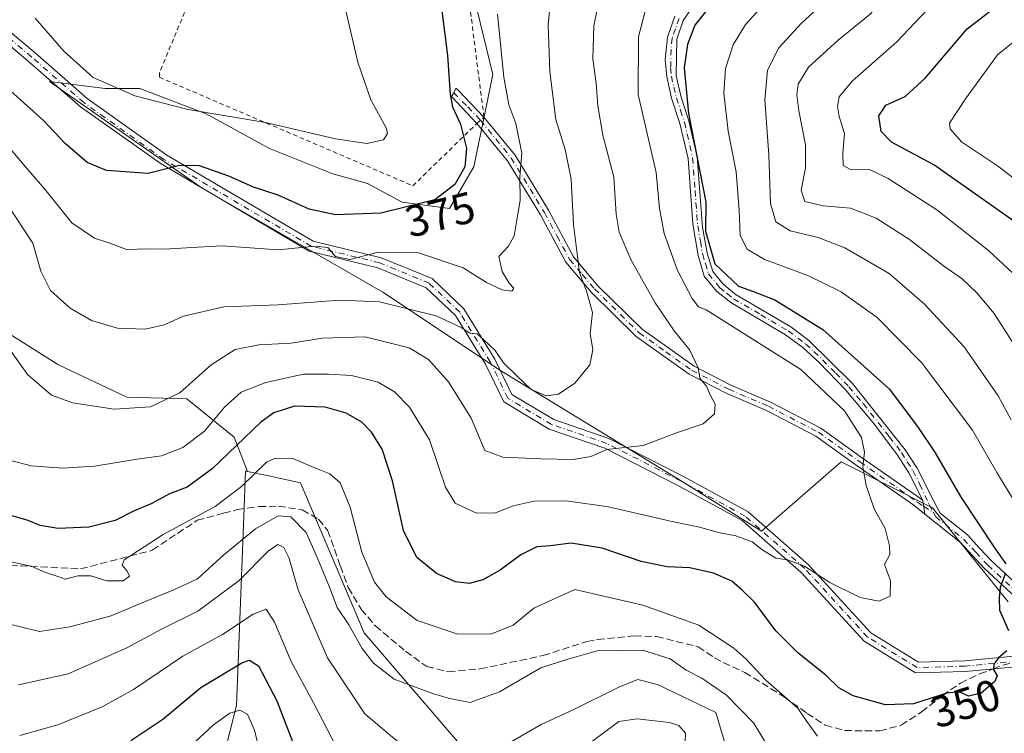
# Model space of a CAD drawing. Units: metres. Extents: x 579728 to 583161, y 4765911 to 4768265.
# Drawn here: x 581333 to 581557, y 4766375 to 4766537 of the extents above; entities that cross this region are included whole.
import ezdxf
from ezdxf.enums import TextEntityAlignment as Align

# ---------------------------------------------------------------- set-up
doc = ezdxf.new("R2010")
doc.units = ezdxf.units.M
doc.header["$MEASUREMENT"] = 0
for name, pattern in [('DGN Style 2', [1.6480167562047852, 0.988810053722871, -0.6592067024819142]), ('DGN Style 3', [2.307223458686699, 1.648016756204785, -0.6592067024819142]), ('DGN Style 4', [2.6384748266838614, 1.318413404963828, -0.6592067024819142, 0.001648016756204785, -0.6592067024819142])]:
    doc.linetypes.add(name, pattern=pattern)
for name, color, linetype, lineweight in [('Alambrada', 7, 'DGN Style 2', 0), ('Arbolado forestal CxS', 92, 'Continuous', 0), ('Camino Cxs', 7, 'Continuous', 0), ('Camino eje', 30, 'DGN Style 4', 13), ('Curva de nivel maestra', 30, 'Continuous', 30), ('Curva de nivel normal', 30, 'Continuous', 0), ('Pastizal CxS', 92, 'Continuous', 0), ('Rótulo de curva de nivel directora', 7, 'Continuous', 0), ('Senda', 7, 'DGN Style 3', 0), ('Senda no paivmentada conexión', 7, 'DGN Style 3', 0)]:
    doc.layers.add(name, color=color, linetype=linetype, lineweight=lineweight)
doc.styles.add('Style-Arial', font='txt')

msp = doc.modelspace()

# ---------------------------------------------------------------- linework, layer by layer
at = {"layer": 'Alambrada', "color": 7, "linetype": 'DGN Style 2', "lineweight": 0}
msp.add_polyline3d([(581436.8300999999, 4766513.200099999, 387.1245000000054), (581438.4200999998, 4766514.600099999, 387.2421999999933), (581432.4700999996, 4766561.290100001, 384.1500999999989), (581432.4700999996, 4766563.1601, 382.8484000000026), (581436.5800999999, 4766571.370100001, 377.8032999999996), (581442.5500999996, 4766573.2301, 374.4505999999965), (581496.3201000001, 4766586.290100001, 367.1818999999959), (581497.4401000004, 4766586.290100001, 367.3372999999993), (581510.1401000004, 4766603.470100001, 361.0638999999938), (581507.1501000002, 4766618.030099999, 359.4570999999996), (581493.3400999998, 4766637.8201, 361.7767000000022), (581454.5100999996, 4766629.610099999, 375.5488000000041), (581392.0401, 4766630.0701, 375.0758999999962), (581390.9200999998, 4766630.0701, 375.6349999999948), (581390.1700999998, 4766601.3201, 377.2758000000031), (581383.0701000001, 4766568.840100001, 381.3871999999974), (581364.7701000003, 4766524.780099999, 386.2026999999944), (581364.7701000003, 4766523.6601, 386.1716000000015), (581422.2701000003, 4766499.0101, 378.709400000007), (581436.8300999999, 4766513.200099999, 387.1245000000054)], dxfattribs=at)
at = {"layer": 'Arbolado forestal CxS', "color": 92, "linetype": 'Continuous', "lineweight": 0}
for points in [[(581557.4303000001, 4766404.512, 349.7550000000047), (581540.2934999998, 4766425.8947, 352.1003999999957), (581519.5097000003, 4766436.287500001, 356.2945000000037), (581501.4801000003, 4766420.5975, 356.0687000000034), (581482.8426999999, 4766432.240499999, 358.024900000004), (581442.4435000002, 4766456.911699999, 364.3282000000036), (581415.4839000005, 4766474.8815, 366.172000000006), (581374.4633, 4766498.512499999, 373.9260000000068), (581339.7838000003, 4766522.704700001, 377.5599999999977), (581352.4167, 4766521.101100001, 379.8812999999937), (581360.3103, 4766521.101100001, 380.6456999999937), (581375.3799000002, 4766515.3599, 380.1456999999937), (581389.7319, 4766507.4661, 378.8246000000072), (581404.0839000001, 4766501.725099999, 378.3782000000065), (581411.9775, 4766499.572100001, 377.9554000000062), (581419.8711999999, 4766495.2663, 376.084600000002), (581430.6350999996, 4766493.830900001, 374.3108000000066), (581436.1130999997, 4766503.3541, 374.5048999999999), (581440.4172999999, 4766524.260299999, 371.4446999999927), (581436.1135, 4766542.092300001, 372.3761999999988)], [(581436.1135, 4766542.092300001, 372.3761999999988), (581440.4172999999, 4766524.260299999, 371.4446999999927), (581436.1130999997, 4766503.3541, 374.5048999999999), (581430.6350999996, 4766493.830900001, 374.3108000000066), (581419.8711999999, 4766495.2663, 376.084600000002), (581411.9775, 4766499.572100001, 377.9554000000062), (581404.0839000001, 4766501.725099999, 378.3782000000065), (581389.7319, 4766507.4661, 378.8246000000072), (581375.3799000002, 4766515.3599, 380.1456999999937), (581360.3103, 4766521.101100001, 380.6456999999937), (581352.4167, 4766521.101100001, 379.8812999999937), (581339.7838000003, 4766522.704700001, 377.5599999999977), (581374.4633, 4766498.512499999, 373.9260000000068), (581415.4839000005, 4766474.8815, 366.172000000006), (581442.4435000002, 4766456.911699999, 364.3282000000036), (581482.8426999999, 4766432.240499999, 358.024900000004), (581501.4801000003, 4766420.5975, 356.0687000000034), (581519.5097000003, 4766436.287500001, 356.2945000000037), (581540.2934999998, 4766425.8947, 352.1003999999957), (581557.4303000001, 4766404.512, 349.7550000000047)], [(581308.8262999998, 4766475.0231, 352.755799999999), (581321.3827999998, 4766471.274700001, 357.5025000000023), (581328.4093000004, 4766466.7279, 360.0654000000068), (581341.6353000002, 4766458.4615, 361.7744999999995), (581357.3413000006, 4766451.021299999, 361.2476000000024), (581370.9808999998, 4766450.6077, 359.6386000000057), (581381.7270999998, 4766441.9279, 352.0690000000032), (581384.6982000005, 4766434.1295, 346.9455000000016)], [(581380.5648999996, 4766248.879899999, 280.812699999995), (581368.2083000002, 4766265.890100001, 279.7093000000023), (581369.8350999998, 4766273.4641, 281.6545999999944), (581372.3022999996, 4766316.0525, 295.2452999999951), (581373.6276000004, 4766331.971100001, 301.5448999999935), (581375.4789000005, 4766354.2083, 312.1725000000006), (581382.2182999998, 4766381.013499999, 321.3873000000021), (581383.8611000003, 4766423.915899999, 342.7081000000035), (581384.2556999996, 4766434.222899999, 347.2455999999947), (581384.6982000005, 4766434.1295, 346.9455000000016), (581389.1771, 4766433.184699999, 344.4287999999942), (581396.7348999997, 4766431.590500001, 343.3255000000063), (581411.2585000005, 4766397.4915, 340.5310000000027), (581439.3268999998, 4766364.7455, 333.687699999995), (581476.5535000004, 4766345.718900001, 319.5420000000013), (581495.8073000005, 4766324.8029, 324.4566999999952), (581507.3696, 4766325.756999999, 325.0290999999997), (581518.5719, 4766294.1766, 309.7452000000048), (581524.4985999997, 4766272.5866, 299.2632000000012), (581524.4985999997, 4766261.5799, 293.6290000000009), (581517.7252000002, 4766250.9966, 288.7201000000059)], [(581384.6982000005, 4766434.1295, 346.9455000000016), (581384.2556999996, 4766434.222899999, 347.2455999999947), (581383.8611000003, 4766423.915899999, 342.7081000000035), (581382.2182999998, 4766381.013499999, 321.3873000000021), (581375.4789000005, 4766354.2083, 312.1725000000006), (581373.6276000004, 4766331.971100001, 301.5448999999935)], [(581384.6982000005, 4766434.1295, 346.9455000000016), (581384.2556999996, 4766434.222899999, 347.2455999999947), (581383.8611000003, 4766423.915899999, 342.7081000000035), (581382.2182999998, 4766381.013499999, 321.3873000000021), (581375.4789000005, 4766354.2083, 312.1725000000006), (581373.6276000004, 4766331.971100001, 301.5448999999935)], [(581384.6982000005, 4766434.1295, 346.9455000000016), (581389.1771, 4766433.184699999, 344.4287999999942), (581396.7348999997, 4766431.590500001, 343.3255000000063), (581411.2585000005, 4766397.4915, 340.5310000000027), (581439.3268999998, 4766364.7455, 333.687699999995), (581476.5535000004, 4766345.718900001, 319.5420000000013), (581495.8073000005, 4766324.8029, 324.4566999999952), (581507.3696, 4766325.756999999, 325.0290999999997)]]:
    msp.add_polyline3d(points, dxfattribs=at)
msp.add_polyline3d([(581384.6982000005, 4766434.1295, 346.9455000000016), (581384.2556999996, 4766434.222899999, 347.2455999999947), (581383.8611000003, 4766423.915899999, 342.7081000000035), (581382.2182999998, 4766381.013499999, 321.3873000000021), (581375.4789000005, 4766354.2083, 312.1725000000006), (581373.6276000004, 4766331.971100001, 301.5448999999935), (581364.7795000002, 4766329.919500001, 305.0170000000071), (581356.9265999999, 4766320.4135, 305.0880000000034), (581333.3668999998, 4766308.4277, 305.7826000000059), (581310.9534999998, 4766304.955900001, 299.0994999999967), (581310.1627000002, 4766317.7391, 303.7581000000064), (581291.8563000001, 4766373.7437, 319.7084999999934), (581307.9518999998, 4766398.394900001, 332.7326999999932), (581305.9891999997, 4766422.115700001, 341.2813000000024), (581304.7318000002, 4766469.016899999, 350.7176999999938), (581308.8262999998, 4766475.0231, 352.755799999999), (581321.3827999998, 4766471.274700001, 357.5025000000023), (581328.4093000004, 4766466.7279, 360.0654000000068), (581341.6353000002, 4766458.4615, 361.7744999999995), (581357.3413000006, 4766451.021299999, 361.2476000000024), (581370.9808999998, 4766450.6077, 359.6386000000057), (581381.7270999998, 4766441.9279, 352.0690000000032)], close=True, dxfattribs=at)
at = {"layer": 'Camino Cxs', "color": 7, "linetype": 'Continuous', "lineweight": 0, "extrusion": (-0.01269275530066774, 0.08400196769613676, 0.996384746664688), "elevation": 393359.9443135713, "flags": 128}
msp.add_lwpolyline([(-1287137.904177805, -4609290.84873735), (-1287137.904177805, -4609287.731811351)], dxfattribs=at)
msp.add_lwpolyline([(-1287137.904177805, -4609290.84873735), (-1287137.904177805, -4609287.731811351)], dxfattribs=at)
at = {"layer": 'Camino Cxs', "color": 7, "linetype": 'Continuous', "lineweight": 0}
for points in [[(581321.4841, 4766541.830900001, 402.6811000000016), (581336.4896999998, 4766529.183300001, 401.7783000000054), (581348.3054999998, 4766518.844699999, 399.4109999999928), (581366.4172999999, 4766505.9979, 393.6635999999999), (581399.6639, 4766486.4287, 388.6793999999936), (581415.0981000002, 4766482.6787, 387.7112000000052), (581426.6355, 4766477.928099999, 386.7755999999936), (581433.8557000002, 4766471.051700001, 378.4502999999968), (581440.9156999998, 4766459.621099999, 370.9848000000056), (581444.7560999999, 4766451.620100001, 366.7881999999955), (581454.2605, 4766445.917500001, 368.4896000000008), (581466.7889, 4766441.6315, 367.9483999999939), (581483.7468999998, 4766432.986300001, 364.8994999999995), (581498.4307000004, 4766424.9769, 360.4704000000056), (581512.1401000004, 4766412.9395, 360.2079999999987), (581526.2931000004, 4766397.469900001, 356.6037000000069), (581537.0891000004, 4766390.801700001, 357.8462), (581547.6056000004, 4766391.120300001, 354.2160000000004), (581559.5780999997, 4766392.232100001, 358.3855999999942)], [(581321.4841, 4766541.830900001, 402.6811000000016), (581336.4896999998, 4766529.183300001, 401.7783000000054), (581348.3054999998, 4766518.844699999, 399.4109999999928), (581366.4172999999, 4766505.9979, 393.6635999999999), (581399.6639, 4766486.4287, 388.6793999999936), (581415.0981000002, 4766482.6787, 387.7112000000052), (581426.6355, 4766477.928099999, 386.7755999999936), (581433.8557000002, 4766471.051700001, 378.4502999999968), (581440.9156999998, 4766459.621099999, 370.9848000000056), (581444.7560999999, 4766451.620100001, 366.7881999999955), (581454.2605, 4766445.917500001, 368.4896000000008), (581466.7889, 4766441.6315, 367.9483999999939), (581483.7468999998, 4766432.986300001, 364.8994999999995), (581498.4307000004, 4766424.9769, 360.4704000000056), (581512.1401000004, 4766412.9395, 360.2079999999987), (581526.2931000004, 4766397.469900001, 356.6037000000069), (581537.0891000004, 4766390.801700001, 357.8462), (581547.6056000004, 4766391.120300001, 354.2160000000004), (581559.5780999997, 4766392.232100001, 358.3855999999942)], [(581559.8618999999, 4766389.848099999, 355.7195999999968), (581547.7528999997, 4766388.7237, 353.8108000000066), (581536.4413000002, 4766388.380899999, 354.8420000000042), (581524.7477000002, 4766395.603499999, 354.8049000000028), (581510.4578999998, 4766411.2225, 360.5090999999957), (581497.0475000005, 4766422.997500001, 357.4567999999999), (581482.6271000003, 4766430.863299999, 362.9251999999979), (581465.8508000001, 4766439.415899999, 363.4006999999983), (581453.2435999997, 4766443.728900001, 364.5430999999954), (581442.9040999999, 4766449.932499999, 363.7896000000038), (581438.8071, 4766458.4681, 366.3019000000059), (581431.9763000002, 4766469.527100001, 372.7743999999948), (581425.3059, 4766475.880100001, 384.551999999996), (581414.3537, 4766480.389699999, 387.4504000000015), (581398.7522999998, 4766484.180299999, 390.1732999999949), (581365.1118999999, 4766503.9813, 394.4450999999972), (581346.8170999996, 4766516.957900001, 399.1416999999929), (581334.9260999998, 4766527.362500001, 400.3052000000025), (581320.2982999999, 4766539.6917, 402.1346999999951)], [(581559.8618999999, 4766389.848099999, 355.7195999999968), (581547.7528999997, 4766388.7237, 353.8108000000066), (581536.4413000002, 4766388.380899999, 354.8420000000042), (581524.7477000002, 4766395.603499999, 354.8049000000028), (581510.4578999998, 4766411.2225, 360.5090999999957), (581497.0475000005, 4766422.997500001, 357.4567999999999), (581482.6271000003, 4766430.863299999, 362.9251999999979), (581465.8508000001, 4766439.415899999, 363.4006999999983), (581453.2435999997, 4766443.728900001, 364.5430999999954), (581442.9040999999, 4766449.932499999, 363.7896000000038), (581438.8071, 4766458.4681, 366.3019000000059), (581431.9763000002, 4766469.527100001, 372.7743999999948), (581425.3059, 4766475.880100001, 384.551999999996), (581414.3537, 4766480.389699999, 387.4504000000015), (581398.7522999998, 4766484.180299999, 390.1732999999949), (581365.1118999999, 4766503.9813, 394.4450999999972), (581346.8170999996, 4766516.957900001, 399.1416999999929), (581334.9260999998, 4766527.362500001, 400.3052000000025), (581320.2982999999, 4766539.6917, 402.1346999999951)], [(581486.6001000004, 4766540.800100001, 368.7556999999942), (581483.6801000005, 4766536.5601, 370.1306999999942), (581482.2001, 4766532.3201, 367.1135999999969), (581482.0401, 4766524.0001, 367.3113000000012), (581483.1801000005, 4766519.140100001, 367.7436000000016), (581484.9600999998, 4766513.7601, 366.9397999999928), (581486.8601000002, 4766505.5701, 364.4281999999948), (581488.0800999999, 4766489.600099999, 360.2624999999971), (581489.1201, 4766483.6801, 366.2213000000047), (581490.3601000002, 4766479.520099999, 366.428700000004), (581492.7200999996, 4766476.640100001, 363.7179000000033), (581495.7200999996, 4766474.2401, 363.9640000000072), (581508.0800999999, 4766466.960100001, 360.7470999999932), (581512.1901000004, 4766463.880100001, 363.8527999999933), (581522.0800999999, 4766454.0801, 359.1818999999959), (581534.0800999999, 4766439.0601, 356.0108000000037), (581536.7600999996, 4766434.860099999, 353.0534999999945), (581540.6473000003, 4766427.270099999, 353.959600000002), (581542.0235000001, 4766424.693499999, 353.6918000000005), (581548.2071000002, 4766419.7301, 355.3668000000035), (581551.0560999997, 4766416.6713, 356.9489999999932), (581553.7839000003, 4766413.7459, 358.7795999999944), (581559.8377, 4766408.1295, 357.1407000000036)], [(581486.6001000004, 4766540.800100001, 368.7556999999942), (581483.6801000005, 4766536.5601, 370.1306999999942), (581482.2001, 4766532.3201, 367.1135999999969), (581482.0401, 4766524.0001, 367.3113000000012), (581483.1801000005, 4766519.140100001, 367.7436000000016), (581484.9600999998, 4766513.7601, 366.9397999999928), (581486.8601000002, 4766505.5701, 364.4281999999948), (581488.0800999999, 4766489.600099999, 360.2624999999971), (581489.1201, 4766483.6801, 366.2213000000047), (581490.3601000002, 4766479.520099999, 366.428700000004), (581492.7200999996, 4766476.640100001, 363.7179000000033), (581495.7200999996, 4766474.2401, 363.9640000000072), (581508.0800999999, 4766466.960100001, 360.7470999999932), (581512.1901000004, 4766463.880100001, 363.8527999999933), (581522.0800999999, 4766454.0801, 359.1818999999959), (581534.0800999999, 4766439.0601, 356.0108000000037), (581536.7600999996, 4766434.860099999, 353.0534999999945), (581540.6473000003, 4766427.270099999, 353.959600000002), (581542.0235000001, 4766424.693499999, 353.6918000000005), (581548.2071000002, 4766419.7301, 355.3668000000035), (581551.0560999997, 4766416.6713, 356.9489999999932), (581553.7839000003, 4766413.7459, 358.7795999999944), (581559.8377, 4766408.1295, 357.1407000000036)], [(581558.2401000002, 4766406.4001, 357.6419000000024), (581552.1201, 4766412.0801, 359.8312000000006), (581546.6001000004, 4766418.0001, 354.225099999996), (581538.5440999996, 4766424.4693, 353.5145000000048), (581538.0800999999, 4766427.540100001, 353.2497000000003), (581534.9200999998, 4766433.8101, 354.6441999999952), (581532.3601000002, 4766437.8301, 357.5632000000041), (581526.9501, 4766445.0001, 360.8613999999943), (581520.5000999998, 4766452.6601, 360.2973000000056), (581514.5100999996, 4766458.9001, 363.0231000000058), (581510.8000999996, 4766462.270099999, 362.7860999999975), (581506.9001000002, 4766465.190099999, 360.5733000000037), (581494.5201000003, 4766472.4901, 363.270199999999), (581491.2200999996, 4766475.120100001, 364.4404000000068), (581488.4501, 4766478.5001, 368.7320000000037), (581487.0601000004, 4766483.190099999, 368.9186999999947), (581485.8601000002, 4766490.290100001, 361.0856000000058), (581484.7600999996, 4766505.2501, 365.7054000000062), (581482.9200999998, 4766513.1801, 369.1057000000001), (581481.0401, 4766518.9101, 369.2597999999998), (581479.9200999998, 4766523.770099999, 369.6484999999957), (581479.6001000004, 4766527.6801, 369.2084000000032), (581480.1101000002, 4766532.8101, 369.1215999999986), (581481.7801000001, 4766537.520099999, 372.3764999999985)], [(581538.0800999999, 4766427.540100001, 353.2497000000003), (581534.9200999998, 4766433.8101, 354.6441999999952), (581532.3601000002, 4766437.8301, 357.5632000000041), (581526.9501, 4766445.0001, 360.8613999999943), (581520.5000999998, 4766452.6601, 360.2973000000056), (581514.5100999996, 4766458.9001, 363.0231000000058), (581510.8000999996, 4766462.270099999, 362.7860999999975), (581506.9001000002, 4766465.190099999, 360.5733000000037), (581494.5201000003, 4766472.4901, 363.270199999999), (581491.2200999996, 4766475.120100001, 364.4404000000068), (581488.4501, 4766478.5001, 368.7320000000037), (581487.0601000004, 4766483.190099999, 368.9186999999947), (581485.8601000002, 4766490.290100001, 361.0856000000058), (581484.7600999996, 4766505.2501, 365.7054000000062), (581482.9200999998, 4766513.1801, 369.1057000000001), (581481.0401, 4766518.9101, 369.2597999999998), (581479.9200999998, 4766523.770099999, 369.6484999999957), (581479.6001000004, 4766527.6801, 369.2084000000032), (581480.1101000002, 4766532.8101, 369.1215999999986), (581481.7801000001, 4766537.520099999, 372.3764999999985)], [(581436.8355, 4766513.2049, 387.1254000000045), (581431.0351, 4766519.2841, 380.4020000000019), (581431.5966999996, 4766520.162900001, 380.9928999999975), (581432.0253, 4766521.193700001, 381.4937000000064), (581432.4700999996, 4766520.840100001, 381.9201999999932), (581438.4186000006, 4766514.612199999, 387.2378999999929)], [(581438.4186000006, 4766514.612199999, 387.2378999999929), (581438.4301000005, 4766514.600099999, 387.2455000000046), (581445.4901000002, 4766505.940099999, 385.2988999999943), (581453.0701000001, 4766493.450099999, 382.4296000000031), (581458.7600999996, 4766482.870100001, 380.0005999999994), (581464.3101000004, 4766476.3101, 378.6425000000018), (581474.3601000002, 4766466.420100001, 374.4375), (581486.1401000004, 4766458.050100001, 365.2786999999953), (581494.5000999998, 4766453.7501, 367.1867999999959), (581503.4600999998, 4766449.9101, 362.3687999999966), (581514.9101, 4766443.960100001, 363.203800000003), (581524.4200999998, 4766437.1601, 358.0739999999932), (581537.3101000004, 4766428.170100001, 353.0981999999931), (581538.0800999999, 4766427.540100001, 353.2497000000003)], [(581538.5440999996, 4766424.4693, 353.5145000000048), (581536.0401, 4766426.4801, 353.8755999999994), (581523.2001, 4766435.440099999, 357.1309000000037), (581513.8000999996, 4766442.1601, 362.7173000000039), (581502.5601000004, 4766448.0001, 364.5865999999951), (581493.6001000004, 4766451.840100001, 369.8145999999979), (581485.0401, 4766456.2401, 367.1570999999968), (581473.0000999998, 4766464.800100001, 375.3537000000069), (581462.7600999996, 4766474.880100001, 380.3163000000059), (581457.0000999998, 4766481.6801, 381.5451999999932), (581451.2401000002, 4766492.4001, 384.0510000000068), (581443.7600999996, 4766504.720100001, 385.1036000000022), (581436.8400999998, 4766513.200099999, 387.1301999999997), (581436.8355, 4766513.2049, 387.1254000000045)], [(581572.6315000001, 4766394.8101, 350.8332999999984), (581571.0401, 4766395.360099999, 350.7691999999952), (581565.5201000003, 4766399.6801, 350.4839999999967), (581558.2401000002, 4766406.4001, 357.6419000000024), (581552.1201, 4766412.0801, 359.8312000000006), (581546.6001000004, 4766418.0001, 354.225099999996), (581538.5440999996, 4766424.4693, 353.5145000000048)]]:
    msp.add_polyline3d(points, dxfattribs=at)
msp.add_polyline3d([(581538.0800999999, 4766427.540100001, 353.2497000000003), (581538.5440999996, 4766424.4693, 353.5145000000048), (581536.0401, 4766426.4801, 353.8755999999994), (581523.2001, 4766435.440099999, 357.1309000000037), (581513.8000999996, 4766442.1601, 362.7173000000039), (581502.5601000004, 4766448.0001, 364.5865999999951), (581493.6001000004, 4766451.840100001, 369.8145999999979), (581485.0401, 4766456.2401, 367.1570999999968), (581473.0000999998, 4766464.800100001, 375.3537000000069), (581462.7600999996, 4766474.880100001, 380.3163000000059), (581457.0000999998, 4766481.6801, 381.5451999999932), (581451.2401000002, 4766492.4001, 384.0510000000068), (581443.7600999996, 4766504.720100001, 385.1036000000022), (581436.8400999998, 4766513.200099999, 387.1301999999997), (581431.0351, 4766519.2841, 380.4020000000019), (581431.5966999996, 4766520.162900001, 380.9928999999975), (581432.0253, 4766521.193700001, 381.4937000000064), (581432.4700999996, 4766520.840100001, 381.9201999999932), (581438.4301000005, 4766514.600099999, 387.2455000000046), (581445.4901000002, 4766505.940099999, 385.2988999999943), (581453.0701000001, 4766493.450099999, 382.4296000000031), (581458.7600999996, 4766482.870100001, 380.0005999999994), (581464.3101000004, 4766476.3101, 378.6425000000018), (581474.3601000002, 4766466.420100001, 374.4375), (581486.1401000004, 4766458.050100001, 365.2786999999953), (581494.5000999998, 4766453.7501, 367.1867999999959), (581503.4600999998, 4766449.9101, 362.3687999999966), (581514.9101, 4766443.960100001, 363.203800000003), (581524.4200999998, 4766437.1601, 358.0739999999932), (581537.3101000004, 4766428.170100001, 353.0981999999931)], close=True, dxfattribs=at)
at = {"layer": 'Camino eje', "color": 30, "linetype": 'DGN Style 4', "lineweight": 13}
for points in [[(581559.7200999996, 4766391.040100001, 357.0188000000053), (581547.6793000001, 4766389.9221, 354.027900000001), (581536.7651000004, 4766389.5913, 356.3937000000006), (581525.5203, 4766396.536699999, 355.6584000000003), (581511.2988999998, 4766412.080900001, 360.6156000000047), (581497.7390999999, 4766423.987299999, 358.7217999999993), (581483.1869000001, 4766431.924699999, 364.1775999999954), (581466.3196999999, 4766440.523700001, 365.5917000000045), (581453.7521000003, 4766444.8233, 366.5102999999945), (581443.8300999999, 4766450.7763, 365.0997999999963), (581439.8613, 4766459.044700001, 368.5093999999954), (581432.9161, 4766470.2895, 375.5478000000003), (581425.9707000004, 4766476.904100001, 385.8812999999937), (581414.7259000001, 4766481.534299999, 387.5633999999991), (581399.2081000004, 4766485.304500001, 389.4017000000022), (581365.7647000002, 4766504.989499999, 394.1083000000072), (581347.5613000002, 4766517.9013, 399.3215000000055), (581335.7078999998, 4766528.2729, 401.0810000000056), (581320.8913000004, 4766540.761299999, 402.392200000002)], [(581482.7301000003, 4766537.040100001, 371.5132000000012), (581481.8951000003, 4766534.6851, 369.5733999999939), (581481.1551000001, 4766532.565099999, 368.0837999999931), (581480.9001000002, 4766530.0001, 367.8424999999988), (581480.8201000001, 4766525.840100001, 368.0641000000033), (581480.9801000003, 4766523.8851, 368.4894000000059), (581481.5401, 4766521.4551, 368.5589000000036), (581482.1101000002, 4766519.0251, 368.6068999999989), (581483.0500999996, 4766516.1601, 368.4477999999945), (581483.9401000004, 4766513.470100001, 368.0231000000058), (581485.8101000004, 4766505.4101, 365.0810000000056), (581486.3601000002, 4766497.9301, 361.8325999999943), (581486.9700999996, 4766489.9451, 360.4052999999985), (581487.5701000001, 4766486.395099999, 362.2991999999941), (581488.0900999998, 4766483.4351, 367.7090000000026), (581488.7100999998, 4766481.3551, 368.551999999996), (581489.4051000001, 4766479.0101, 367.6006000000052), (581491.9700999996, 4766475.880100001, 363.9787999999971), (581493.6201, 4766474.565099999, 363.2964000000065), (581495.1201, 4766473.3651, 363.6720999999961), (581501.3101000004, 4766469.715100001, 363.3987000000052), (581507.4901000002, 4766466.075099999, 360.2964999999967), (581511.4951, 4766463.075099999, 363.3304000000062), (581513.3501000004, 4766461.390100001, 363.8730000000069), (581518.2950999998, 4766456.4901, 361.7519000000029), (581521.2901, 4766453.370100001, 359.7158000000054), (581524.5151000004, 4766449.540100001, 359.3358000000007), (581530.5151000004, 4766442.030099999, 359.3119000000006), (581533.2200999996, 4766438.4451, 356.7724000000017), (581534.5601000004, 4766436.345100001, 355.2645000000048), (581535.8400999998, 4766434.335100001, 353.8678000000073), (581537.4200999998, 4766431.200099999, 352.6097000000009), (581539.5006999997, 4766426.657500001, 353.6304999999993), (581540.4833000004, 4766424.8179, 353.6239999999962)], [(581431.5966999996, 4766520.162900001, 380.9928999999975), (581434.7351000002, 4766516.940099999, 383.805600000007), (581437.6350999996, 4766513.9001, 387.2571999999927), (581441.0950999996, 4766509.6601, 387.6193999999959), (581444.6250999998, 4766505.3301, 385.2194000000018), (581452.1551000001, 4766492.925100001, 383.2768999999971), (581455.0000999998, 4766487.6351, 380.6631000000052), (581457.8800999997, 4766482.2751, 380.9636000000028), (581460.7600999996, 4766478.8751, 379.8034000000043), (581463.5351, 4766475.595100001, 379.5148000000045), (581473.6801000005, 4766465.610099999, 374.8619000000036), (581479.7001, 4766461.3301, 370.1793000000035), (581485.5900999998, 4766457.145099999, 366.239499999996), (581494.0500999996, 4766452.795100001, 368.7810000000027), (581503.0100999996, 4766448.9551, 363.415399999998), (581514.3551000003, 4766443.0601, 362.8993000000046), (581523.8101000004, 4766436.300100001, 357.5913), (581535.0636999998, 4766428.448899999, 354.3546999999962), (581536.8674999997, 4766427.167500001, 353.445000000007), (581538.2779000001, 4766426.2301, 353.3932000000059), (581540.4833000004, 4766424.8179, 353.6239999999962)], [(581540.4833000004, 4766424.8179, 353.6239999999962), (581541.0021000003, 4766423.8465, 353.4998000000051), (581547.3201000001, 4766418.7751, 354.6956999999966), (581550.1051000003, 4766415.7851, 356.8690999999963), (581552.8651000002, 4766412.825099999, 359.6797999999981), (581558.9550999999, 4766407.175100001, 357.6071999999986), (581566.2050999999, 4766400.485099999, 351.1172999999981), (581571.5500999996, 4766396.300100001, 351.7498999999953), (581575.5619000001, 4766394.9147, 350.764599999995)]]:
    msp.add_polyline3d(points, dxfattribs=at)
at = {"layer": 'Curva de nivel maestra', "color": 30, "linetype": 'Continuous', "lineweight": 30, "flags": 128}
for points, elevation in [([(581427.5499999998, 4766549.0001), (581430.1299999999, 4766528.600099999), (581430.75, 4766519.7501), (581431.2999999998, 4766516.9301), (581433.0899999999, 4766513.050100001), (581434.4900000002, 4766507.550100001), (581434.0999999996, 4766503.290100001), (581431.8099999996, 4766499.3201), (581427.2400000002, 4766495.850099999), (581415.0300000003, 4766492.770099999), (581404.7000000002, 4766492.4301), (581398.7199999997, 4766493.690099999), (581391.6600000003, 4766496.920100001), (581386.0999999996, 4766498.7301), (581380.4600000001, 4766501.210100001), (581373.8200000003, 4766503.590100001), (581369.2699999996, 4766503.640100001), (581362.1699999999, 4766501.8201), (581352.6900000004, 4766502.5001), (581348.3499999996, 4766504.280099999), (581343.3600000005, 4766508.640100001), (581338.3700000001, 4766513.8201), (581330.9400000004, 4766520.5801)], 375), ([(581491.0999999996, 4766541.5801), (581486.2800000003, 4766535.470100001), (581484.6399999997, 4766531.100099999), (581483.8700000001, 4766525.780099999), (581484.8600000005, 4766515.440099999), (581488.7800000003, 4766495.3201), (581488.7400000002, 4766488.700099999), (581490.8200000003, 4766481.280099999), (581496.2199999997, 4766476.190099999), (581499.4299999997, 4766475.050100001), (581504.4800000004, 4766473.090100001), (581515.4000000004, 4766466.350099999), (581530.5199999996, 4766452.800100001), (581537.0599999996, 4766444.090100001), (581540.8499999996, 4766438.350099999), (581546.6399999997, 4766428.470100001), (581554.4800000004, 4766416.600099999), (581556.9600000001, 4766413.130100001)], 350.0000000000001), ([(581563.2599999999, 4766487.790100001), (581555.3899999997, 4766493.340100001), (581540.5499999998, 4766503.7501), (581530.9600000001, 4766508.920100001), (581528.6299999999, 4766511.370100001), (581528.1299999999, 4766514.920100001), (581529.6600000003, 4766517.3201), (581534.0499999998, 4766519.3101), (581538.6299999999, 4766523.440099999), (581548.1500000004, 4766534.690099999), (581557.75, 4766542.170100001)], 325), ([(581557.1699999999, 4766393.390100001), (581555.2699999996, 4766391.780099999), (581554.1799999997, 4766390.390100001), (581554.1299999999, 4766389.1801), (581555, 4766387.720100001), (581554.4199999999, 4766386.4001), (581551.2999999998, 4766383.800100001), (581548.4900000002, 4766383.0801), (581546.3200000003, 4766384.110099999), (581543.5499999998, 4766383.8101), (581535.9299999997, 4766381.360099999), (581529.5999999996, 4766381.120100001), (581522.2800000003, 4766383.1501), (581519.04, 4766385.020099999), (581516.0199999996, 4766387.880100001), (581509.6799999997, 4766392.940099999), (581504.6900000004, 4766397.950099999), (581499.8799999999, 4766404.4301), (581497.0899999999, 4766407.140100001), (581494.6799999997, 4766409.220100001), (581490.5599999996, 4766411.020099999), (581485.1600000003, 4766412.220100001), (581480.0099999999, 4766412.450099999), (581474.1200000001, 4766413.6601), (581465.2300000004, 4766416.7501), (581458.2100000001, 4766417.840100001), (581453.4400000004, 4766417.280099999), (581450.4299999997, 4766416.9901), (581446.7699999996, 4766415.210100001), (581442.0999999996, 4766411.700099999), (581438.2000000002, 4766409.520099999), (581435.1100000005, 4766408.720100001), (581431.9699999997, 4766409.0601), (581427.6100000005, 4766410.950099999), (581425.1699999999, 4766413.040100001), (581423.1600000003, 4766414.630100001), (581420.1200000001, 4766420.720100001), (581417.6600000003, 4766432.030099999), (581415.2800000003, 4766439.1801), (581412.8700000001, 4766443.040100001), (581410.6799999997, 4766445.360099999), (581407.1699999999, 4766447.390100001), (581402.4000000004, 4766448.7601), (581395.3799999999, 4766448.970100001), (581390.7199999997, 4766447.4301), (581387.7800000003, 4766445.300100001), (581376.7199999997, 4766434.7601), (581371.0199999996, 4766430.5801), (581366.9900000002, 4766429.030099999), (581363.0099999999, 4766426.840100001), (581359.0199999996, 4766425.190099999), (581354.6900000004, 4766423.030099999), (581348.6900000004, 4766421.520099999), (581341.7599999999, 4766421.210100001), (581337.6200000001, 4766421.870100001), (581334.7100000001, 4766423.090100001), (581330.6799999997, 4766424.190099999)], 350.0000000000001), ([(581556.8399999999, 4766411.0101), (581555.6100000005, 4766407.7601), (581555.4400000004, 4766405.340100001), (581555.5300000003, 4766402.640100001), (581557.5599999996, 4766397.9801)], 350.0000000000001), ([(581358.2199999997, 4766373.020099999), (581365.4699999997, 4766377.840100001), (581374.1600000003, 4766385.0601), (581383.4400000004, 4766390.700099999), (581385.1699999999, 4766391.2501), (581387.2400000002, 4766389.960100001), (581391.3600000005, 4766382.0101), (581396.4800000004, 4766368.9001)], 325)]:
    msp.add_lwpolyline(points, dxfattribs=dict(at, elevation=elevation))
at = {"layer": 'Curva de nivel normal', "color": 30, "linetype": 'Continuous', "lineweight": 0, "flags": 128}
for points, elevation in [([(581557.3899999997, 4766580.439999999), (581556.25, 4766572.390000001), (581554.9000000004, 4766569.060000001), (581552.04, 4766566.539999999), (581544.9600000001, 4766562.58), (581536.7000000002, 4766558.66), (581528.6200000001, 4766553.25), (581519.1399999997, 4766543.99), (581510.4500000002, 4766535.859999999), (581505.3899999997, 4766530.32), (581502.8300000001, 4766525.279999999), (581502.2000000002, 4766518.57), (581503.1399999997, 4766506.060000001), (581503.4600000001, 4766494.960000001), (581504.6799999997, 4766490.83), (581507.9299999997, 4766488.82), (581514.3300000001, 4766487.289999999), (581520.3700000001, 4766484.960000001), (581530.4299999997, 4766479.119999999), (581538.5, 4766472.119999999), (581547.4699999997, 4766462.460000001), (581555.2000000002, 4766451.310000001), (581558.1100000005, 4766445.850000001)], 340), ([(581560.0499999998, 4766460.970000001), (581554.25, 4766469.980000001), (581550.3799999999, 4766474.720000001), (581547.04, 4766477.859999999), (581542.7599999999, 4766480.84), (581535.0599999996, 4766486.800000001), (581527.5099999999, 4766491.66), (581521.6699999999, 4766493.91), (581515.4600000001, 4766494.449999999), (581511.2699999996, 4766495.480000001), (581510.4699999997, 4766497.99), (581511.4699999997, 4766502.99), (581511.4500000002, 4766508.32), (581509.8899999997, 4766516.060000001), (581509.4800000004, 4766519.680000001), (581509.79, 4766522.08), (581512.0999999996, 4766525.930000001), (581518.8799999999, 4766532.07), (581526.1100000005, 4766537.980000001), (581532.4299999997, 4766545.189999999), (581537.9299999997, 4766550.07), (581547.6100000005, 4766555.15), (581557.9000000004, 4766559.33)], 335), ([(581559.5999999996, 4766478.210000001), (581553.0300000003, 4766484.310000001), (581541.29, 4766493.57), (581530.2400000002, 4766500.680000001), (581525.9600000001, 4766502.74), (581521.7800000003, 4766502.609999999), (581520.0099999999, 4766503.609999999), (581519.9199999999, 4766506.41), (581520.2699999996, 4766510.880000001), (581519.1100000005, 4766514.720000001), (581518.7100000001, 4766517.01), (581519.0700000003, 4766519.25), (581522.04, 4766522.76), (581532.2000000002, 4766531.74), (581540.3499999996, 4766540.350000001), (581546.04, 4766545.220000001), (581555.2800000003, 4766550.51), (581565.3300000001, 4766555.100000001)], 330), ([(581454.1399999997, 4766547.33), (581453.0099999999, 4766535.539999999), (581453.3799999999, 4766524.880000001), (581454.7800000003, 4766514.039999999), (581456.8499999996, 4766507.25), (581458.2100000001, 4766500.560000001), (581458.7300000004, 4766490.26), (581460.1200000001, 4766479.310000001), (581461.6799999997, 4766475.119999999), (581463.0999999996, 4766470.220000001), (581462.54, 4766465.5), (581463.1200000001, 4766461.789999999), (581462.4299999997, 4766458.34), (581459.0300000003, 4766454.180000001), (581455.3200000003, 4766451.689999999), (581452.5199999996, 4766451.300000001), (581449.1100000005, 4766452.730000001), (581445.7800000003, 4766455.9), (581442.8399999999, 4766458.789999999), (581441, 4766461.619999999), (581438.3700000001, 4766464.060000001), (581436.8499999996, 4766465.369999999), (581435.2199999997, 4766465.51), (581433.2199999997, 4766466.83), (581427.5800000001, 4766469.470000001), (581421.1200000001, 4766471.07), (581414.7000000002, 4766472.680000001), (581405.7000000002, 4766473.039999999), (581391.7000000002, 4766472), (581379.3600000005, 4766471.560000001), (581370.1799999997, 4766469.4), (581365.7999999998, 4766467.460000001), (581361.4600000001, 4766466.449999999), (581355.1799999997, 4766466.689999999), (581349.2800000003, 4766468.430000001), (581344.4600000001, 4766471.199999999), (581339.9699999997, 4766475.25), (581337.7999999998, 4766479.65), (581335.9600000001, 4766485.970000001), (581330.0300000003, 4766495.039999999)], 365), ([(581464.8200000003, 4766542.449999999), (581463.3899999997, 4766535.359999999), (581463.1799999997, 4766527.84), (581463.9000000004, 4766522.350000001), (581464.2699999996, 4766517.15), (581465.4299999997, 4766510.539999999), (581467.9299999997, 4766501), (581468.4600000001, 4766492.539999999), (581469.1100000005, 4766488.51), (581471.79, 4766482.26), (581477.2999999998, 4766472.41), (581481.5999999996, 4766466.09), (581485.1399999997, 4766461.67), (581487.0700000003, 4766457.710000001), (581487.4600000001, 4766455.34), (581488.9800000004, 4766453.480000001), (581489.8899999997, 4766451.4), (581490.9600000001, 4766449.449999999), (581490.7800000003, 4766447.26), (581488.2400000002, 4766444.939999999), (581482.1100000005, 4766442.890000001), (581474.5499999998, 4766440.02), (581466.3600000005, 4766439.109999999), (581462.7000000002, 4766437.5), (581458.7000000002, 4766436.82), (581451.3499999996, 4766437.02), (581442.7400000002, 4766437.369999999), (581438.5999999996, 4766438.890000001), (581435.5300000003, 4766446.26), (581430.4000000004, 4766454.52), (581425.8300000001, 4766459.560000001), (581421.4699999997, 4766462.180000001), (581411.4299999997, 4766464.680000001), (581401.7100000001, 4766464.380000001), (581394.6500000004, 4766463.279999999), (581387.3300000001, 4766462.91), (581381.9000000004, 4766461.84), (581376.5099999999, 4766458.33), (581369.3600000005, 4766451.980000001), (581362.6900000004, 4766448.810000001), (581354.4400000004, 4766448.300000001), (581344.9800000004, 4766449.699999999), (581340.2100000001, 4766451.449999999), (581334.75, 4766456.16), (581328.7300000004, 4766464.74)], 360), ([(581406.3399999999, 4766541.810000001), (581409.79, 4766527.100000001), (581412.7699999996, 4766518.550000001), (581416.1799999997, 4766512.210000001), (581416.5, 4766510.92), (581415.6299999999, 4766509.480000001), (581411.8300000001, 4766508.600000001), (581404.6900000004, 4766509.720000001), (581388.7999999998, 4766513.4), (581371.29, 4766516.33), (581359.1200000001, 4766519.42), (581349.6699999999, 4766523.619999999), (581342.9900000002, 4766529.619999999), (581336.4800000004, 4766537.119999999)], 380.0000000000001), ([(581502.8600000005, 4766541.210000001), (581497.8200000003, 4766535.66), (581495.0199999996, 4766531), (581493.2800000003, 4766525.65), (581492.8700000001, 4766520.060000001), (581493.9000000004, 4766511.41), (581495.7199999997, 4766502.220000001), (581496.4100000003, 4766493.5), (581496.5800000001, 4766487.76), (581498.2000000002, 4766484.619999999), (581502.1399999997, 4766482.279999999), (581511.9699999997, 4766478.66), (581519.5599999996, 4766474.92), (581527.6799999997, 4766469.140000001), (581537.7999999998, 4766458.9), (581549.3499999996, 4766443.5), (581554.9199999999, 4766433.9), (581560.9500000002, 4766424.01)], 345), ([(581441.4900000002, 4766538), (581442.9100000003, 4766523.680000001), (581444.0800000001, 4766517.430000001), (581445.7000000002, 4766513.17), (581447.0300000003, 4766506.449999999), (581446.5999999996, 4766501.08), (581446.6799999997, 4766495.65), (581445.8600000005, 4766491.32), (581445.29, 4766487.65), (581444, 4766485.310000001), (581441.8200000003, 4766482.960000001), (581442.5599999996, 4766479.52), (581444.1699999999, 4766476.880000001), (581445.1799999997, 4766475.74), (581444.7300000004, 4766475.100000001), (581442.5599999996, 4766475.359999999), (581439, 4766477.09), (581433.7000000002, 4766480.369999999), (581423.5300000003, 4766483.82), (581414.4199999999, 4766483.92), (581407.9699999997, 4766482.26), (581404.6900000004, 4766482.980000001), (581402.9800000004, 4766484.99), (581400.04, 4766485.300000001), (581391.7000000002, 4766484.439999999), (581378.9600000001, 4766485.350000001), (581372.0999999996, 4766485.01), (581365.8899999997, 4766484.640000001), (581362.1100000005, 4766484.710000001), (581357.29, 4766484.539999999), (581353.2599999999, 4766486.08), (581349.9900000002, 4766487.140000001), (581344.8499999996, 4766490.619999999), (581338.7300000004, 4766498.26), (581334.3099999996, 4766503.33), (581329.7400000002, 4766508.67)], 370), ([(581330.9600000001, 4766436.59), (581335.5899999999, 4766435.430000001), (581342.6900000004, 4766434.859999999), (581350.0199999996, 4766435.32), (581359.7000000002, 4766436.960000001), (581365.2300000004, 4766437.689999999), (581370.0599999996, 4766439.58), (581374.9900000002, 4766443.310000001), (581379.5099999999, 4766448.74), (581383.2999999998, 4766452.16), (581388.8600000005, 4766454.32), (581397.4699999997, 4766456.230000001), (581403.0999999996, 4766456.24), (581408.3300000001, 4766455.930000001), (581414.3700000001, 4766454.380000001), (581418.1100000005, 4766452.25), (581421.4800000004, 4766448.77), (581426.0199999996, 4766441.310000001), (581429.6600000003, 4766430.600000001), (581431.9000000004, 4766426.960000001), (581436.7000000002, 4766424.630000001), (581441.0300000003, 4766424.720000001), (581445.0599999996, 4766426.310000001), (581449.8300000001, 4766427.359999999), (581457.0599999996, 4766427.470000001), (581466.7000000002, 4766426.109999999), (581480.7599999999, 4766422.869999999), (581487.4000000004, 4766421.49), (581491.6799999997, 4766420.289999999), (581495.5999999996, 4766419.539999999), (581499.3499999996, 4766418.17), (581501.5199999996, 4766416.430000001), (581504.7100000001, 4766414.480000001), (581507.3399999999, 4766414.039999999), (581511.1900000004, 4766412.619999999), (581516.9900000002, 4766408.92), (581523.8899999997, 4766405.49), (581528.0599999996, 4766404.640000001), (581530.6500000004, 4766405.84), (581530.7100000001, 4766409.380000001), (581529.4000000004, 4766413.02), (581530.6200000001, 4766415.310000001), (581530.4900000002, 4766417.279999999), (581529.5199999996, 4766421.210000001), (581527.0199999996, 4766425.640000001), (581525.1799999997, 4766430.980000001), (581524.4500000002, 4766435.199999999), (581524.8300000001, 4766438.51), (581524.1299999999, 4766441.880000001), (581520.2599999999, 4766447.930000001), (581510.3700000001, 4766457.310000001), (581488.8499999996, 4766470.82), (581487.1799999997, 4766471.52), (581485.6699999999, 4766473.42), (581482.3899999997, 4766479.800000001), (581479.3099999996, 4766488.180000001), (581478.2999999998, 4766493.949999999), (581477.5, 4766502.07), (581473.4600000001, 4766519.75), (581473.54, 4766532.82), (581475.1100000005, 4766539)], 355), ([(581562.5499999998, 4766534.84), (581555.0599999996, 4766528.75), (581547.7800000003, 4766518.77), (581544.1299999999, 4766513.279999999), (581544.2599999999, 4766511.939999999), (581546.8399999999, 4766509.029999999), (581555.0199999996, 4766503.529999999), (581562.54, 4766497.82)], 320), ([(581514.2000000002, 4766374), (581511.7699999996, 4766377.32), (581509.7100000001, 4766380.369999999), (581502.4400000004, 4766386.76), (581497.8899999997, 4766391.59), (581495.1399999997, 4766394.01), (581487.2000000002, 4766399.230000001), (581474.5199999996, 4766403.76), (581459.0300000003, 4766407.310000001), (581449.7800000003, 4766403.07), (581445.0800000001, 4766399.26), (581439.9600000001, 4766397.17), (581432.2599999999, 4766397.25), (581423.2800000003, 4766400.25), (581416.1799999997, 4766405.630000001), (581413.54, 4766409.02), (581410.7100000001, 4766415.84), (581408.04, 4766426.029999999), (581405.7400000002, 4766431.539999999), (581403.4299999997, 4766433.560000001), (581400.4299999997, 4766434.82), (581395.0300000003, 4766437.100000001), (581391.0300000003, 4766437.15), (581389.0300000003, 4766436.24), (581383.3600000005, 4766430.75), (581377.3600000005, 4766426.180000001), (581365.5800000001, 4766419.789999999), (581356.7599999999, 4766414.029999999), (581356.29, 4766412.859999999), (581357.4400000004, 4766411.49), (581357.9000000004, 4766410.32), (581356.4699999997, 4766409.27), (581352.7699999996, 4766409.27), (581349.1799999997, 4766410.460000001), (581346.2000000002, 4766410.41), (581343.3499999996, 4766409.640000001), (581341.6500000004, 4766410.27), (581338.8700000001, 4766411.16), (581335.6299999999, 4766412.65), (581329.9600000001, 4766413.850000001)], 345), ([(581503.9900000002, 4766369.76), (581499.6799999997, 4766376.939999999), (581493.5300000003, 4766383.289999999), (581487.8899999997, 4766387.16), (581484.3399999999, 4766389.01), (581480.6900000004, 4766391.560000001), (581474.4000000004, 4766393.51), (581464.1200000001, 4766393.41), (581457.2699999996, 4766391.41), (581451.3300000001, 4766389.529999999), (581441.9400000004, 4766384.09), (581435.2800000003, 4766381.65), (581430.7000000002, 4766382.600000001), (581426.9400000004, 4766383.600000001), (581422.8600000005, 4766385.15), (581418.0199999996, 4766386.960000001), (581413.3300000001, 4766390.59), (581410.7400000002, 4766393.949999999), (581407.7199999997, 4766399.310000001), (581405.1100000005, 4766403.27), (581403.3399999999, 4766407.83), (581400.5899999999, 4766414.42), (581398.0199999996, 4766420.300000001), (581394.5700000003, 4766423.850000001), (581391.7199999997, 4766424.08), (581386.5700000003, 4766421.130000001), (581379.3600000005, 4766415.210000001), (581373.3600000005, 4766409.720000001), (581368.1200000001, 4766407.33), (581360.4299999997, 4766404.15), (581353.79, 4766401.350000001), (581344.3499999996, 4766398.869999999), (581337.5099999999, 4766397.800000001), (581330.0499999998, 4766399.609999999)], 340), ([(581332.7599999999, 4766385.699999999), (581344.0199999996, 4766388.180000001), (581357.3499999996, 4766394.09), (581365.3499999996, 4766398.380000001), (581373.4199999999, 4766402.380000001), (581382.8600000005, 4766409.359999999), (581389.4500000002, 4766416.060000001), (581391.5800000001, 4766417.58), (581392.9699999997, 4766416.859999999), (581394.1500000004, 4766414.600000001), (581396.2199999997, 4766407.24), (581402.8600000005, 4766391.789999999), (581411.3399999999, 4766379.100000001), (581419.1200000001, 4766372.609999999)], 335), ([(581333.0099999999, 4766374.189999999), (581341.6900000004, 4766376.619999999), (581351.7300000004, 4766380.640000001), (581358.8499999996, 4766384.600000001), (581370.0599999996, 4766392.180000001), (581379.0300000003, 4766397.140000001), (581386.04, 4766401.730000001), (581388.9600000001, 4766402.869999999), (581390.8799999999, 4766399.869999999), (581394.6200000001, 4766391), (581399.7300000004, 4766381.600000001), (581404.75, 4766371.789999999)], 330), ([(581441.1600000003, 4766370.77), (581451.4000000004, 4766376.680000001), (581458.7000000002, 4766379.980000001), (581469.0300000003, 4766385.180000001), (581473.3600000005, 4766386.850000001), (581477.8700000001, 4766385.76), (581491.0899999999, 4766379.359999999), (581493.8300000001, 4766370.26)], 335), ([(581388.3899999997, 4766367), (581386.3499999996, 4766375.350000001), (581384.7000000002, 4766379), (581382.9800000004, 4766379.949999999), (581380.7000000002, 4766379.230000001), (581377.0300000003, 4766376.619999999), (581371.6900000004, 4766371.630000001)], 320), ([(581447.6600000003, 4766361.4), (581469.0300000003, 4766377.310000001), (581473.2000000002, 4766377.980000001), (581480.5899999999, 4766377.09), (581482.6900000004, 4766376.42), (581484.1600000003, 4766374.699999999), (581484.0300000003, 4766370.460000001)], 330)]:
    msp.add_lwpolyline(points, dxfattribs=dict(at, elevation=elevation))
at = {"layer": 'Pastizal CxS', "color": 92, "linetype": 'Continuous', "lineweight": 0}
for points in [[(581436.1135, 4766542.092300001, 372.3761999999988), (581440.4172999999, 4766524.260299999, 371.4446999999927), (581436.1130999997, 4766503.3541, 374.5048999999999), (581430.6350999996, 4766493.830900001, 374.3108000000066), (581419.8711999999, 4766495.2663, 376.084600000002), (581411.9775, 4766499.572100001, 377.9554000000062), (581404.0839000001, 4766501.725099999, 378.3782000000065), (581389.7319, 4766507.4661, 378.8246000000072), (581375.3799000002, 4766515.3599, 380.1456999999937), (581360.3103, 4766521.101100001, 380.6456999999937), (581352.4167, 4766521.101100001, 379.8812999999937), (581339.7838000003, 4766522.704700001, 377.5599999999977), (581374.4633, 4766498.512499999, 373.9260000000068), (581415.4839000005, 4766474.8815, 366.172000000006), (581442.4435000002, 4766456.911699999, 364.3282000000036), (581482.8426999999, 4766432.240499999, 358.024900000004), (581501.4801000003, 4766420.5975, 356.0687000000034), (581519.5097000003, 4766436.287500001, 356.2945000000037), (581540.2934999998, 4766425.8947, 352.1003999999957), (581557.4303000001, 4766404.512, 349.7550000000047)], [(581436.1135, 4766542.092300001, 372.3761999999988), (581440.4172999999, 4766524.260299999, 371.4446999999927), (581436.1130999997, 4766503.3541, 374.5048999999999), (581430.6350999996, 4766493.830900001, 374.3108000000066), (581419.8711999999, 4766495.2663, 376.084600000002), (581411.9775, 4766499.572100001, 377.9554000000062), (581404.0839000001, 4766501.725099999, 378.3782000000065), (581389.7319, 4766507.4661, 378.8246000000072), (581375.3799000002, 4766515.3599, 380.1456999999937), (581360.3103, 4766521.101100001, 380.6456999999937), (581352.4167, 4766521.101100001, 379.8812999999937), (581339.7838000003, 4766522.704700001, 377.5599999999977), (581374.4633, 4766498.512499999, 373.9260000000068), (581415.4839000005, 4766474.8815, 366.172000000006), (581442.4435000002, 4766456.911699999, 364.3282000000036), (581482.8426999999, 4766432.240499999, 358.024900000004), (581501.4801000003, 4766420.5975, 356.0687000000034), (581519.5097000003, 4766436.287500001, 356.2945000000037), (581540.2934999998, 4766425.8947, 352.1003999999957), (581557.4303000001, 4766404.512, 349.7550000000047)], [(581308.8262999998, 4766475.0231, 352.755799999999), (581321.3827999998, 4766471.274700001, 357.5025000000023), (581328.4093000004, 4766466.7279, 360.0654000000068), (581341.6353000002, 4766458.4615, 361.7744999999995), (581357.3413000006, 4766451.021299999, 361.2476000000024), (581370.9808999998, 4766450.6077, 359.6386000000057), (581381.7270999998, 4766441.9279, 352.0690000000032), (581384.6982000005, 4766434.1295, 346.9455000000016)], [(581564.3227000004, 4766327.702299999, 325.1236999999965), (581551.9877000004, 4766326.287699999, 325.0832999999984), (581528.9094000002, 4766327.534299999, 323.0247999999993), (581507.3696, 4766325.756999999, 325.0290999999997), (581495.8073000005, 4766324.8029, 324.4566999999952), (581476.5535000004, 4766345.718900001, 319.5420000000013), (581439.3268999998, 4766364.7455, 333.687699999995), (581411.2585000005, 4766397.4915, 340.5310000000027), (581396.7348999997, 4766431.590500001, 343.3255000000063), (581389.1771, 4766433.184699999, 344.4287999999942), (581384.6982000005, 4766434.1295, 346.9455000000016), (581381.7270999998, 4766441.9279, 352.0690000000032), (581370.9808999998, 4766450.6077, 359.6386000000057), (581357.3413000006, 4766451.021299999, 361.2476000000024), (581341.6353000002, 4766458.4615, 361.7744999999995), (581328.4093000004, 4766466.7279, 360.0654000000068)], [(581384.6982000005, 4766434.1295, 346.9455000000016), (581389.1771, 4766433.184699999, 344.4287999999942), (581396.7348999997, 4766431.590500001, 343.3255000000063), (581411.2585000005, 4766397.4915, 340.5310000000027), (581439.3268999998, 4766364.7455, 333.687699999995), (581476.5535000004, 4766345.718900001, 319.5420000000013), (581495.8073000005, 4766324.8029, 324.4566999999952), (581507.3696, 4766325.756999999, 325.0290999999997)]]:
    msp.add_polyline3d(points, dxfattribs=at)
at = {"layer": 'Senda', "color": 7, "linetype": 'DGN Style 3', "lineweight": 0}
msp.add_polyline3d([(581330.8211000003, 4766412.7919, 346.4986999999965), (581346.8284999998, 4766411.9981, 347.4407999999967), (581363.1003000002, 4766416.231500001, 347.2776000000013), (581373.2801000001, 4766423.040100001, 347.2016000000003), (581379.2401000002, 4766424.640100001, 348.295299999998), (581382.4001000002, 4766425.470100001, 348.3185999999987), (581387.3201000001, 4766426.1601, 344.8387999999977), (581391.7200999996, 4766426.2401, 342.0457000000025), (581397.1601, 4766425.440099999, 341.5497999999934), (581400.8400999998, 4766423.280099999, 341.8637000000017), (581402.9200999998, 4766420.800100001, 342.0589000000036), (581405.8201000001, 4766412.640100001, 342.9134999999951), (581407.6201, 4766407.7501, 341.9851000000053), (581410.5601000004, 4766402.860099999, 342.3248000000021), (581413.7600999996, 4766399.040100001, 342.4349999999977), (581420.6001000004, 4766393.3301, 342.2516999999934), (581425.4600999998, 4766389.8101, 341.7458999999944), (581430.3201000001, 4766388.640100001, 341.8421999999992), (581437.5201000003, 4766389.280099999, 342.2734999999957), (581451.8400999998, 4766392.3201, 340.3674000000028), (581461.8000999996, 4766395.520099999, 341.0414000000019), (581464.1601, 4766396.0001, 341.1503999999986), (581472.6201, 4766396.770099999, 342.5665000000009), (581477.6001000004, 4766396.640100001, 342.7505999999994), (581487.0800999999, 4766394.3201, 345.1953999999969), (581490.7600999996, 4766391.840100001, 343.7039999999979), (581492.7600999996, 4766390.720100001, 343.6457999999984), (581497.6401000004, 4766388.4801, 343.8839000000008), (581506.5601000004, 4766382.960100001, 345.2235999999975), (581511.8000999996, 4766379.200099999, 345.9137999999948), (581515.9200999998, 4766376.4801, 346.1039000000019), (581520.3201000001, 4766375.280099999, 346.7087000000029), (581528.3000999996, 4766375.220100001, 347.774900000004), (581533.1601, 4766376.4801, 348.2709999999934), (581537.7600999996, 4766379.5101, 349.4238000000041), (581542.5201000003, 4766383.190099999, 351.3430999999982), (581546.6001000004, 4766386.0801, 353.0016999999934), (581550.9600999998, 4766388.1601, 355.5823999999994), (581554.0522999996, 4766389.308599999, 357.9643999999971)], dxfattribs=at)
at = {"layer": 'Senda no paivmentada conexión', "color": 7, "linetype": 'DGN Style 3', "lineweight": 0, "extrusion": (0.3026903173877247, -0.9501808337547462, 0.07439727767098657), "elevation": -4352874.354999589, "flags": 128}
msp.add_lwpolyline([(2000866.443216649, 325100.9243572215), (2000869.115441759, 325102.6227640462), (2000872.369182597, 325099.976129381)], dxfattribs=at)

# ---------------------------------------------------------------- texts
at = {"layer": 'Rótulo de curva de nivel directora', "color": 7, "linetype": 'Continuous', "lineweight": 0, "style": 'Style-Arial'}
for s, rotation, p in [('375', 14.15772410114862, (581428.4734408486, 4766492.516738243)), ('350', 17.82383051761989, (581547.7670156003, 4766381.4555253))]:
    msp.add_text(s, height=7.000000000000002, rotation=rotation, dxfattribs=at).set_placement(p, align=Align.MIDDLE_CENTER)

doc.saveas('drawing.dxf')
